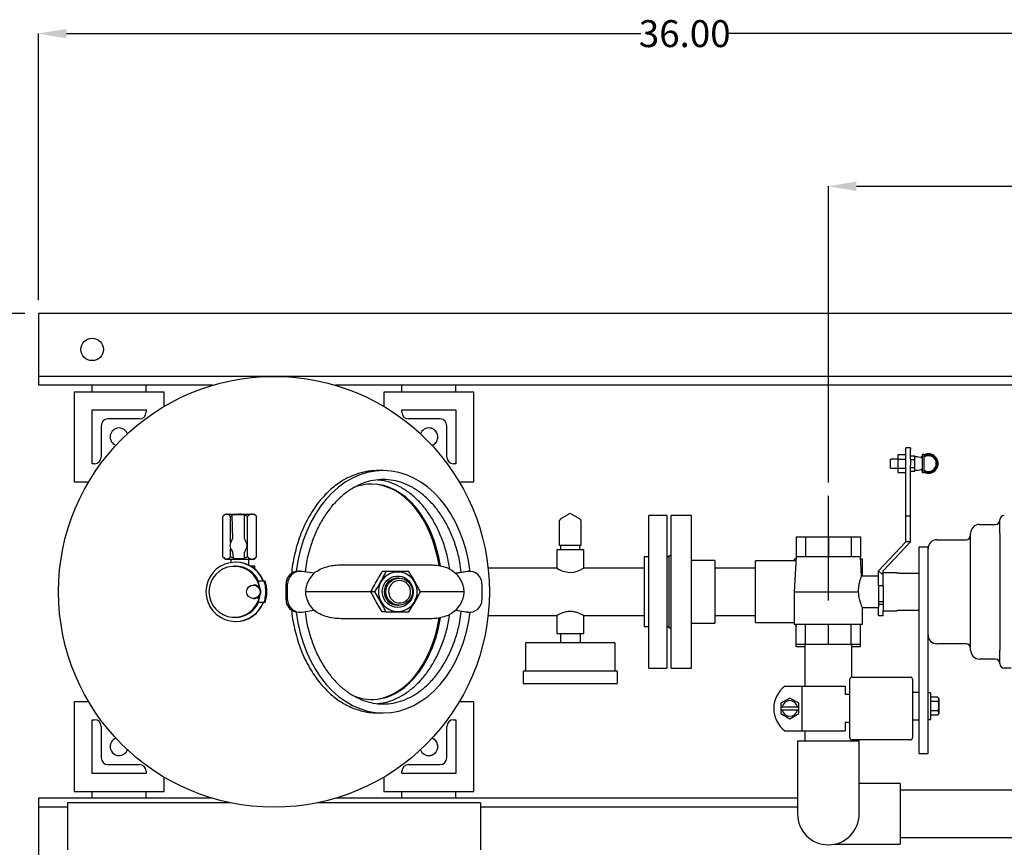
# Model space of a CAD drawing. Units: inches. Extents: x 2 to 196, y 1 to 152.
# Drawn here: x 34 to 62, y 107 to 130 of the extents above; entities that cross this region are included whole.
import ezdxf

# ---------------------------------------------------------------- set-up
doc = ezdxf.new("R2010")
doc.units = ezdxf.units.IN
doc.header["$MEASUREMENT"] = 0
doc.header["$PDSIZE"] = -1
doc.layers.add('DIMENSION', color=7, linetype='Continuous')
doc.layers.add('DIMENSIONS', color=7, linetype='Continuous')
doc.styles.add('SLDTEXTSTYLE0', font='TXT', dxfattribs={"width": 0.75})
doc.dimstyles.new('SLDDIMSTYLE1', dxfattribs={"dimtxt": 0.125, "dimasz": 0.13, "dimexe": 0, "dimexo": 0.0625, "dimgap": 0.03125, "dimtad": 0, "dimtih": 1, "dimtoh": 1, "dimlfac": 9, "dimrnd": 1e-09, "dimzin": 4, "dimdsep": 46, "dimtxsty": 'SLDTEXTSTYLE0', "dimsah": 1, "dimcen": 0.09, "dimadec": 0, "dimazin": 1, "dimtfac": 1, "dimtofl": 0, "dimtmove": 0, "dimatfit": 3, "dimfxl": 0, "dimfrac": 2, "dimtolj": 1, "dimtzin": 12, "dimarcsym": 0})

# ---------------------------------------------------------------- blocks, each defined once
blk = doc.blocks.new('_D_4')
at = {"layer": 'Defpoints', "color": 0}
for p in [(56.996, 125.034), (70.996, 121.49), (56.996, 116.41)]:
    blk.add_point(p, dxfattribs=at)
at = {"layer": 'DIMENSION', "color": 0, "lineweight": -2}
for p, q in [((56.996, 116.785), (56.996, 125.034)), ((57.776, 125.034), (62.871, 125.034)), ((70.216, 125.034), (65.121, 125.034)), ((70.996, 121.865), (70.996, 125.034))]:
    blk.add_line(p, q, dxfattribs=at)
at = {"layer": 'DIMENSION', "color": 0}
for points in [[(57.776, 125.164), (57.776, 124.904), (56.996, 125.034)], [(70.216, 124.904), (70.216, 125.164), (70.996, 125.034)]]:
    blk.add_solid(points, dxfattribs=at)
at = {"layer": 'DIMENSION', "color": 0, "insert": (63.996, 125.409), "char_height": 0.75, "attachment_point": 2, "style": 'SLDTEXTSTYLE0'}
blk.add_mtext('\\A1;14.00', dxfattribs=at)
blk = doc.blocks.new('_D_6')
at = {"layer": 'Defpoints', "color": 0}
for p in [(27.1, 121.49), (34.996, 121.49), (34.996, 105.99)]:
    blk.add_point(p, dxfattribs=at)
at = {"layer": 'DIMENSION', "color": 0, "lineweight": -2}
for p, q in [((34.621, 121.49), (27.1, 121.49)), ((27.1, 120.71), (27.1, 114.303)), ((27.1, 106.77), (27.1, 113.178)), ((34.621, 105.99), (27.1, 105.99))]:
    blk.add_line(p, q, dxfattribs=at)
at = {"layer": 'DIMENSION', "color": 0}
for points in [[(27.23, 120.71), (26.97, 120.71), (27.1, 121.49)], [(26.97, 106.77), (27.23, 106.77), (27.1, 105.99)]]:
    blk.add_solid(points, dxfattribs=at)
at = {"layer": 'DIMENSION', "color": 0, "insert": (27.1, 114.115), "char_height": 0.75, "attachment_point": 2, "style": 'SLDTEXTSTYLE0'}
blk.add_mtext('\\A1;15.50', dxfattribs=at)
blk = doc.blocks.new('_D_7')
at = {"layer": 'Defpoints', "color": 0}
for p in [(70.996, 129.286), (34.996, 121.49), (70.996, 121.49)]:
    blk.add_point(p, dxfattribs=at)
at = {"layer": 'DIMENSION', "color": 0, "lineweight": -2}
for p, q in [((34.996, 121.865), (34.996, 129.286)), ((35.776, 129.286), (51.777, 129.286)), ((70.216, 129.286), (54.215, 129.286)), ((70.996, 121.865), (70.996, 129.286))]:
    blk.add_line(p, q, dxfattribs=at)
at = {"layer": 'DIMENSION', "color": 0}
for points in [[(35.776, 129.416), (35.776, 129.156), (34.996, 129.286)], [(70.216, 129.156), (70.216, 129.416), (70.996, 129.286)]]:
    blk.add_solid(points, dxfattribs=at)
at = {"layer": 'DIMENSION', "color": 0, "insert": (52.996, 129.661), "char_height": 0.75, "attachment_point": 2, "style": 'SLDTEXTSTYLE0'}
blk.add_mtext('\\A1;36.00', dxfattribs=at)
blk = doc.blocks.new('_D_9')
at = {"layer": 'Defpoints', "color": 0}
for p in [(34.996, 121.49), (20.722, 97.678), (44.442, 97.678)]:
    blk.add_point(p, dxfattribs=at)
at = {"layer": 'DIMENSIONS', "color": 0, "lineweight": -2}
for p, q in [((34.621, 121.49), (20.722, 121.49)), ((20.722, 120.71), (20.722, 110.147)), ((20.722, 98.458), (20.722, 109.022)), ((44.067, 97.678), (20.722, 97.678))]:
    blk.add_line(p, q, dxfattribs=at)
at = {"layer": 'DIMENSIONS', "color": 0}
for points in [[(20.852, 120.71), (20.592, 120.71), (20.722, 121.49)], [(20.592, 98.458), (20.852, 98.458), (20.722, 97.678)]]:
    blk.add_solid(points, dxfattribs=at)
at = {"layer": 'DIMENSIONS', "color": 0, "insert": (20.722, 109.959), "char_height": 0.75, "attachment_point": 2, "style": 'SLDTEXTSTYLE0'}
blk.add_mtext('\\A1;(24.00)', dxfattribs=at)

msp = doc.modelspace()

# ---------------------------------------------------------------- linework, layer by layer
at = {"color": 7, "linetype": 'Continuous', "lineweight": 25}
for p, q in [((70.996, 121.49), (34.996, 121.49)), ((34.996, 121.49), (34.996, 121.303)), ((34.996, 121.303), (34.996, 119.928)), ((34.996, 119.928), (34.996, 119.74)), ((70.996, 119.74), (34.996, 119.74)), ((34.996, 119.74), (34.996, 119.553)), ((34.996, 119.553), (34.996, 119.49)), ((39.844, 119.49), (34.996, 119.49)), ((38.496, 119.303), (35.996, 119.303)), ((35.996, 119.303), (35.996, 116.803)), ((36.496, 119.303), (36.496, 119.49)), ((37.996, 119.49), (36.496, 119.49)), ((37.996, 119.303), (37.996, 119.49)), ((38.496, 118.9), (38.496, 119.303)), ((70.996, 119.49), (43.272, 119.49)), ((47.121, 119.303), (44.621, 119.303)), ((44.621, 119.303), (44.621, 118.9)), ((45.121, 119.303), (45.121, 119.49)), ((46.621, 119.49), (45.121, 119.49)), ((46.621, 119.303), (46.621, 119.49)), ((47.121, 116.803), (47.121, 119.303)), ((36.496, 117.303), (36.496, 118.803)), ((36.496, 118.803), (37.996, 118.803)), ((37.996, 118.803), (37.996, 118.74)), ((45.121, 118.74), (45.121, 118.803)), ((45.121, 118.803), (46.621, 118.803)), ((46.621, 118.803), (46.621, 117.303)), ((37.808, 118.553), (36.933, 118.553)), ((46.183, 118.553), (45.308, 118.553)), ((36.746, 118.365), (36.746, 117.49)), ((46.371, 117.49), (46.371, 118.365)), ((59.281, 117.752), (59.156, 117.752)), ((59.156, 117.715), (59.156, 117.752)), ((59.156, 117.438), (59.156, 117.715)), ((59.281, 117.752), (59.281, 117.715)), ((59.281, 117.438), (59.281, 117.715)), ((58.941, 117.436), (58.726, 117.436)), ((58.726, 117.186), (58.726, 117.436)), ((58.941, 117.437), (58.941, 117.562)), ((58.941, 117.562), (59.156, 117.562)), ((58.941, 117.186), (58.941, 117.437)), ((58.941, 117.437), (59.156, 117.437)), ((59.156, 117.268), (59.156, 117.438)), ((59.281, 117.528), (59.406, 117.528)), ((59.281, 117.438), (59.281, 117.268)), ((59.281, 117.42), (59.406, 117.42)), ((59.406, 117.474), (59.406, 117.528)), ((59.442, 117.499), (59.406, 117.499)), ((59.406, 117.42), (59.406, 117.474)), ((59.406, 117.311), (59.406, 117.42)), ((59.567, 117.476), (59.499, 117.492)), ((59.656, 117.561), (59.606, 117.561)), ((59.606, 117.561), (59.606, 117.061)), ((59.656, 117.561), (59.656, 117.492)), ((59.656, 117.492), (59.656, 117.311)), ((59.77, 117.558), (59.781, 117.564)), ((59.781, 117.564), (59.792, 117.558)), ((59.989, 117.444), (60, 117.438)), ((60, 117.438), (60, 117.425)), ((36.558, 117.303), (36.496, 117.303)), ((44.599, 117.115), (44.447, 117.115)), ((46.621, 117.303), (46.558, 117.303)), ((58.726, 117.186), (58.941, 117.186)), ((58.941, 117.06), (58.941, 117.186)), ((58.941, 117.186), (59.156, 117.186)), ((59.156, 115.842), (59.156, 117.268)), ((59.281, 115.842), (59.281, 117.268)), ((59.281, 117.203), (59.406, 117.203)), ((59.281, 117.095), (59.406, 117.095)), ((59.406, 117.203), (59.406, 117.311)), ((59.406, 117.149), (59.406, 117.203)), ((59.406, 117.095), (59.406, 117.149)), ((59.406, 117.124), (59.442, 117.124)), ((59.499, 117.13), (59.567, 117.146)), ((59.656, 117.311), (59.656, 117.13)), ((59.656, 117.13), (59.656, 117.061)), ((60, 117.185), (59.989, 117.179)), ((60, 117.198), (60, 117.185)), ((58.941, 117.06), (59.156, 117.06)), ((59.606, 117.061), (59.656, 117.061)), ((59.781, 117.059), (59.77, 117.065)), ((59.792, 117.065), (59.781, 117.059)), ((35.996, 116.803), (36.399, 116.803)), ((46.718, 116.803), (47.121, 116.803)), ((40.137, 114.715), (40.137, 115.84)), ((40.199, 115.903), (40.149, 115.853)), ((40.199, 115.903), (40.236, 115.903)), ((40.236, 115.903), (40.251, 115.903)), ((40.251, 115.903), (40.568, 115.903)), ((40.389, 115.855), (40.35, 115.84)), ((40.35, 115.117), (40.35, 115.84)), ((40.389, 115.877), (40.399, 115.214)), ((40.404, 115.893), (40.685, 115.893)), ((40.568, 115.903), (40.503, 115.893)), ((40.568, 115.903), (40.601, 115.903)), ((40.601, 115.903), (40.937, 115.903)), ((40.685, 115.893), (40.723, 115.893)), ((40.738, 115.214), (40.738, 115.877)), ((40.819, 114.715), (40.819, 115.84)), ((40.937, 115.903), (40.956, 115.903)), ((40.956, 115.903), (41.012, 115.903)), ((41.062, 115.853), (41.012, 115.903)), ((41.062, 115.853), (41.074, 115.84)), ((41.074, 114.715), (41.074, 115.84)), ((49.511, 115.03), (49.511, 115.721)), ((49.538, 115.768), (49.781, 115.908)), ((49.835, 115.908), (50.079, 115.768)), ((50.106, 115.721), (50.106, 115.03)), ((52.496, 115.865), (51.998, 115.865)), ((51.998, 111.615), (51.998, 115.865)), ((52.496, 115.865), (52.496, 111.615)), ((53.183, 115.865), (52.621, 115.865)), ((52.621, 111.615), (52.621, 115.865)), ((53.183, 111.615), (53.183, 115.865)), ((59.281, 115.842), (59.156, 115.842)), ((59.156, 115.135), (59.156, 115.842)), ((59.281, 115.135), (59.281, 115.842)), ((61.771, 115.365), (61.771, 115.74)), ((61.208, 115.615), (61.646, 115.615)), ((40.738, 115.214), (40.738, 115.214)), ((56.097, 115.275), (56.097, 114.715)), ((56.097, 115.275), (56.36, 115.275)), ((56.36, 115.275), (56.36, 114.715)), ((56.36, 115.275), (56.996, 115.275)), ((56.996, 115.275), (56.996, 114.715)), ((56.996, 115.275), (57.631, 115.275)), ((57.631, 115.275), (57.631, 114.715)), ((57.631, 115.275), (57.895, 115.275)), ((57.895, 115.275), (57.895, 114.715)), ((60.021, 115.19), (60.833, 115.19)), ((60.958, 112.115), (60.958, 115.365)), ((61.771, 115.365), (61.771, 112.115)), ((40.35, 114.715), (40.35, 114.945)), ((49.433, 114.905), (49.433, 114.398)), ((50.183, 114.905), (49.433, 114.905)), ((49.538, 115.03), (49.511, 115.03)), ((49.538, 115.03), (49.538, 114.905)), ((49.781, 115.03), (49.538, 115.03)), ((49.835, 115.03), (49.781, 115.03)), ((50.079, 115.03), (49.835, 115.03)), ((50.078, 114.905), (50.078, 115.03)), ((50.106, 115.03), (50.079, 115.03)), ((50.183, 114.398), (50.183, 114.905)), ((59.156, 115.135), (58.396, 114.32)), ((59.281, 115.135), (58.521, 114.32)), ((59.281, 115.135), (59.156, 115.135)), ((59.521, 109.24), (59.521, 114.99)), ((59.521, 114.99), (59.771, 114.99)), ((59.771, 109.24), (59.771, 114.99)), ((40.149, 114.703), (40.199, 114.653)), ((40.199, 114.653), (40.236, 114.653)), ((40.236, 114.653), (40.251, 114.653)), ((40.251, 114.653), (40.568, 114.653)), ((40.356, 114.653), (40.356, 114.555)), ((40.402, 114.858), (40.402, 114.857)), ((40.407, 114.841), (40.407, 114.839)), ((40.407, 114.839), (40.426, 114.685)), ((40.442, 114.671), (40.723, 114.671)), ((40.568, 114.653), (40.601, 114.653)), ((40.601, 114.653), (40.937, 114.653)), ((40.738, 114.686), (40.738, 114.841)), ((40.738, 114.841), (40.738, 114.841)), ((40.74, 114.685), (40.819, 114.715)), ((40.856, 114.483), (40.856, 114.653)), ((40.937, 114.653), (40.956, 114.653)), ((40.956, 114.653), (41.012, 114.653)), ((41.012, 114.653), (41.063, 114.703)), ((41.074, 114.715), (41.062, 114.705)), ((51.998, 114.71), (51.868, 114.71)), ((51.868, 114.71), (51.868, 112.77)), ((52.558, 114.71), (52.496, 114.71)), ((52.621, 114.74), (52.558, 114.74)), ((52.558, 114.74), (52.558, 112.74)), ((53.839, 114.615), (53.183, 114.615)), ((53.839, 114.615), (53.839, 112.865)), ((56.097, 114.715), (56.046, 113.74)), ((56.046, 114.645), (56.046, 114.6)), ((56.093, 114.645), (56.046, 114.645)), ((56.36, 114.715), (56.097, 114.715)), ((56.996, 114.715), (56.36, 114.715)), ((57.631, 114.715), (56.996, 114.715)), ((57.895, 114.715), (57.631, 114.715)), ((57.923, 114.177), (57.895, 114.715)), ((57.946, 114.645), (57.898, 114.645)), ((57.946, 114.178), (57.946, 114.645)), ((40.488, 114.45), (40.456, 114.45)), ((40.49, 114.565), (40.488, 114.565)), ((40.497, 114.565), (40.491, 114.565)), ((40.891, 114.465), (41.027, 114.465)), ((41.027, 114.372), (41.027, 114.465)), ((43.43, 114.49), (44.251, 114.49)), ((44.251, 114.49), (45.235, 114.49)), ((45.235, 114.49), (45.928, 114.49)), ((49.433, 114.398), (47.522, 114.398)), ((51.868, 114.398), (50.183, 114.398)), ((54.965, 114.398), (53.839, 114.398)), ((56.091, 114.6), (54.965, 114.6)), ((54.965, 113.74), (54.965, 114.6)), ((42.283, 114.31), (42.238, 114.31)), ((42.67, 114.256), (42.333, 114.307)), ((44.676, 114.303), (44.575, 114.303)), ((45.045, 114.115), (44.994, 114.115)), ((46.612, 114.262), (46.911, 114.307)), ((46.955, 114.307), (46.618, 114.256)), ((46.618, 114.256), (46.618, 114.256)), ((46.911, 114.307), (46.961, 114.31)), ((47.005, 114.31), (46.961, 114.31)), ((58.396, 114.178), (57.922, 114.178)), ((58.521, 114.204), (58.396, 114.32)), ((58.396, 113.91), (58.396, 114.32)), ((58.521, 114.204), (58.521, 114.32)), ((58.896, 114.27), (58.521, 114.27)), ((58.521, 113.91), (58.521, 114.204)), ((58.896, 114.27), (58.896, 114.267)), ((58.958, 114.255), (59.521, 114.255)), ((40.992, 113.928), (40.984, 113.928)), ((41.006, 113.928), (40.995, 113.928)), ((41.293, 114.04), (41.115, 114.04)), ((41.158, 113.851), (41.157, 113.851)), ((41.293, 114.04), (41.309, 114.04)), ((41.894, 113.52), (41.894, 113.96)), ((41.939, 113.52), (41.939, 113.96)), ((47.35, 113.96), (47.35, 113.52)), ((58.396, 113.91), (58.396, 113.303)), ((58.521, 113.91), (58.396, 113.91)), ((58.521, 113.91), (58.521, 113.21)), ((40.984, 113.553), (40.992, 113.553)), ((40.995, 113.553), (41.006, 113.553)), ((41.157, 113.63), (41.158, 113.63)), ((44.256, 113.74), (42.432, 113.74)), ((44.357, 113.74), (44.256, 113.74)), ((46.856, 113.74), (45.637, 113.74)), ((54.965, 112.881), (54.965, 113.74)), ((56.046, 113.74), (56.046, 112.835)), ((56.046, 113.74), (57.839, 113.74)), ((41.293, 113.44), (41.115, 113.44)), ((41.309, 113.44), (41.293, 113.44)), ((44.994, 113.365), (45.045, 113.365)), ((57.945, 113.303), (58.396, 113.303)), ((57.946, 112.835), (57.946, 113.304)), ((58.396, 113.465), (58.521, 113.465)), ((58.521, 113.39), (58.396, 113.39)), ((58.396, 113.07), (58.396, 113.303)), ((40.456, 113.03), (40.488, 113.03)), ((42.238, 113.17), (42.283, 113.17)), ((42.333, 113.174), (42.67, 113.224)), ((44.251, 112.99), (43.43, 112.99)), ((45.235, 112.99), (44.251, 112.99)), ((44.676, 113.178), (44.575, 113.178)), ((45.928, 112.99), (45.235, 112.99)), ((46.911, 113.174), (46.612, 113.219)), ((46.618, 113.224), (46.618, 113.224)), ((46.618, 113.224), (46.955, 113.174)), ((46.961, 113.17), (46.911, 113.174)), ((46.961, 113.17), (47.005, 113.17)), ((47.522, 113.083), (49.433, 113.083)), ((49.433, 113.083), (49.433, 112.575)), ((50.183, 113.083), (51.868, 113.083)), ((50.183, 112.575), (50.183, 113.083)), ((53.839, 113.083), (54.965, 113.083)), ((58.521, 113.07), (58.396, 113.07)), ((58.521, 113.21), (58.896, 113.21)), ((58.521, 113.07), (58.521, 113.21)), ((58.896, 113.214), (58.896, 113.21)), ((58.958, 113.225), (59.521, 113.225)), ((40.488, 112.915), (40.49, 112.915)), ((40.491, 112.915), (40.497, 112.915)), ((51.868, 112.77), (51.998, 112.77)), ((52.496, 112.77), (52.558, 112.77)), ((52.558, 112.74), (52.621, 112.74)), ((53.183, 112.865), (53.839, 112.865)), ((54.965, 112.881), (56.046, 112.881)), ((56.046, 112.835), (57.946, 112.835)), ((56.093, 112.835), (56.097, 112.765)), ((56.097, 112.275), (56.097, 112.835)), ((56.36, 112.275), (56.36, 112.835)), ((56.996, 112.275), (56.996, 112.835)), ((57.631, 112.275), (57.631, 112.835)), ((57.895, 112.765), (57.898, 112.835)), ((57.895, 112.275), (57.895, 112.835)), ((49.433, 112.575), (49.533, 112.575)), ((49.533, 112.575), (49.533, 112.575)), ((49.533, 112.575), (49.533, 112.325)), ((49.533, 112.575), (49.553, 112.575)), ((49.553, 112.575), (50.063, 112.575)), ((50.063, 112.575), (50.083, 112.575)), ((50.083, 112.575), (50.083, 112.325)), ((50.083, 112.575), (50.183, 112.575)), ((48.558, 112.295), (48.558, 111.535)), ((48.588, 112.325), (49.808, 112.325)), ((49.808, 112.325), (51.028, 112.325)), ((51.058, 111.535), (51.058, 112.295)), ((56.36, 112.275), (56.097, 112.275)), ((56.097, 112.205), (56.097, 112.275)), ((56.338, 112.205), (56.097, 112.205)), ((56.338, 112.275), (56.338, 111.115)), ((56.996, 112.275), (56.36, 112.275)), ((57.631, 112.275), (56.996, 112.275)), ((57.895, 112.275), (57.631, 112.275)), ((57.653, 111.365), (57.653, 112.275)), ((57.895, 112.205), (57.653, 112.205)), ((57.895, 112.205), (57.895, 112.275)), ((60.833, 112.29), (60.021, 112.29)), ((61.771, 111.74), (61.771, 112.115)), ((51.998, 111.615), (52.496, 111.615)), ((52.621, 111.615), (53.183, 111.615)), ((61.646, 111.865), (61.208, 111.865)), ((62.083, 111.615), (61.896, 111.615)), ((48.496, 111.505), (48.496, 111.205)), ((48.526, 111.535), (49.808, 111.535)), ((49.808, 111.535), (51.091, 111.535)), ((51.121, 111.205), (51.121, 111.505)), ((57.653, 111.365), (59.278, 111.365)), ((51.091, 111.175), (48.526, 111.175)), ((55.788, 111.115), (56.254, 111.115)), ((56.254, 111.115), (56.254, 109.865)), ((56.254, 111.115), (56.996, 111.115)), ((56.996, 111.115), (57.468, 111.115)), ((57.468, 111.115), (57.468, 110.885)), ((57.591, 109.678), (57.591, 111.303)), ((59.341, 111.303), (59.341, 109.678)), ((55.925, 110.779), (55.675, 110.635)), ((56.175, 110.635), (55.925, 110.779)), ((57.468, 110.885), (57.591, 110.885)), ((59.521, 110.937), (59.341, 110.937)), ((59.842, 110.921), (59.771, 110.921)), ((59.842, 110.921), (59.842, 110.187)), ((60.048, 110.807), (59.842, 110.807)), ((60.068, 110.767), (60.048, 110.807)), ((36.399, 110.678), (35.996, 110.678)), ((35.996, 110.678), (35.996, 108.178)), ((47.121, 110.678), (46.718, 110.678)), ((47.121, 108.178), (47.121, 110.678)), ((55.675, 110.635), (55.675, 110.53)), ((55.711, 110.53), (55.675, 110.53)), ((55.675, 110.53), (55.675, 110.45)), ((56.139, 110.53), (55.711, 110.53)), ((56.175, 110.53), (56.139, 110.53)), ((56.175, 110.53), (56.175, 110.635)), ((56.175, 110.45), (56.175, 110.53)), ((60.048, 110.68), (59.842, 110.68)), ((60.068, 110.767), (60.068, 110.341)), ((44.447, 110.365), (44.599, 110.365)), ((55.675, 110.45), (55.675, 110.346)), ((55.675, 110.45), (55.711, 110.45)), ((55.675, 110.346), (55.925, 110.202)), ((55.711, 110.45), (56.139, 110.45)), ((55.925, 110.202), (56.175, 110.346)), ((56.139, 110.45), (56.175, 110.45)), ((56.175, 110.346), (56.175, 110.45)), ((60.048, 110.428), (59.842, 110.428)), ((60.048, 110.301), (59.842, 110.301)), ((60.048, 110.301), (60.068, 110.341)), ((36.496, 110.178), (36.558, 110.178)), ((36.496, 108.678), (36.496, 110.178)), ((36.746, 109.991), (36.746, 109.115)), ((46.371, 109.115), (46.371, 109.99)), ((46.558, 110.178), (46.621, 110.178)), ((46.621, 110.178), (46.621, 108.678)), ((57.591, 110.095), (57.468, 110.095)), ((57.468, 110.095), (57.468, 109.865)), ((59.341, 110.172), (59.521, 110.172)), ((59.771, 110.187), (59.842, 110.187)), ((55.788, 109.865), (56.254, 109.865)), ((56.254, 109.865), (56.996, 109.865)), ((56.338, 109.865), (56.338, 109.584)), ((56.996, 109.865), (57.468, 109.865)), ((56.136, 109.584), (56.136, 108.428)), ((56.136, 109.584), (57.855, 109.584)), ((57.653, 109.584), (57.653, 109.615)), ((59.278, 109.615), (57.653, 109.615)), ((57.855, 108.428), (57.855, 109.584)), ((59.521, 109.24), (59.771, 109.24)), ((36.933, 108.928), (37.808, 108.928)), ((45.308, 108.928), (46.183, 108.928)), ((37.996, 108.678), (36.496, 108.678)), ((37.996, 108.741), (37.996, 108.678)), ((38.496, 108.178), (38.496, 108.581)), ((44.621, 108.581), (44.621, 108.178)), ((45.121, 108.678), (45.121, 108.74)), ((46.621, 108.678), (45.121, 108.678)), ((56.136, 108.428), (56.136, 107.553)), ((57.855, 107.553), (57.855, 108.428)), ((58.996, 108.396), (57.855, 108.396)), ((58.996, 108.396), (58.996, 106.709)), ((35.996, 108.178), (38.496, 108.178)), ((36.496, 107.99), (36.496, 108.178)), ((37.996, 107.99), (37.996, 108.178)), ((44.621, 108.178), (47.121, 108.178)), ((45.121, 107.99), (45.121, 108.178)), ((46.621, 107.99), (46.621, 108.178)), ((67.84, 108.21), (58.996, 108.21)), ((39.844, 107.99), (34.996, 107.99)), ((34.996, 107.99), (34.996, 107.928)), ((34.996, 107.928), (34.996, 107.74)), ((40.34, 107.865), (35.808, 107.865)), ((35.808, 107.865), (35.808, 107.678)), ((37.996, 107.99), (36.496, 107.99)), ((47.308, 107.865), (42.777, 107.865)), ((56.136, 107.99), (43.272, 107.99)), ((46.621, 107.99), (45.121, 107.99)), ((47.308, 107.865), (47.308, 107.678)), ((35.808, 107.74), (34.996, 107.74)), ((34.996, 107.74), (34.996, 107.553)), ((34.996, 107.553), (34.996, 106.178)), ((35.808, 107.678), (35.808, 106.74)), ((56.136, 107.74), (47.308, 107.74)), ((47.308, 107.678), (47.308, 106.74)), ((35.808, 106.74), (35.808, 106.553)), ((47.308, 106.74), (47.308, 106.553)), ((57.159, 106.709), (58.996, 106.709)), ((58.996, 106.895), (67.84, 106.895))]:
    msp.add_line(p, q, dxfattribs=at)
at = {"color": 7, "linetype": 'Continuous', "lineweight": 25, "flags": 128}
for points in [[(59.567, 117.477), (59.579, 117.491), (59.606, 117.517)], [(59.606, 117.106), (59.569, 117.144), (59.567, 117.146)], [(49.433, 114.398), (49.433, 114.398), (49.45, 114.388), (49.497, 114.364), (49.577, 114.328), (49.694, 114.292), (49.799, 114.28), (49.905, 114.289), (50, 114.314), (50.09, 114.35), (50.159, 114.384), (50.183, 114.397), (50.183, 114.398), (50.183, 114.398)], [(45.005, 113.191), (45.092, 113.198), (45.176, 113.219), (45.256, 113.254), (45.33, 113.301), (45.395, 113.36), (45.45, 113.428), (45.493, 113.505), (45.524, 113.587), (45.542, 113.674), (45.545, 113.762), (45.535, 113.85), (45.51, 113.935), (45.473, 114.015), (45.424, 114.088), (45.363, 114.152), (45.294, 114.205), (45.217, 114.246), (45.134, 114.274), (45.048, 114.288), (44.961, 114.288), (44.875, 114.274), (44.793, 114.246), (44.716, 114.205), (44.646, 114.152), (44.586, 114.088), (44.537, 114.015), (44.499, 113.935), (44.475, 113.85), (44.465, 113.762), (44.468, 113.674), (44.486, 113.587), (44.516, 113.505), (44.56, 113.428), (44.615, 113.36), (44.68, 113.301), (44.754, 113.254), (44.834, 113.219), (44.918, 113.198), (45.005, 113.191)], [(45.005, 113.303), (44.928, 113.31), (44.854, 113.331), (44.784, 113.365), (44.722, 113.411), (44.668, 113.468), (44.626, 113.533), (44.595, 113.605), (44.578, 113.682), (44.575, 113.76), (44.585, 113.838), (44.609, 113.912), (44.646, 113.981), (44.694, 114.043), (44.752, 114.094), (44.818, 114.134), (44.89, 114.162), (44.966, 114.176), (45.043, 114.176), (45.119, 114.162), (45.192, 114.134), (45.258, 114.094), (45.316, 114.043), (45.364, 113.981), (45.401, 113.912), (45.424, 113.838), (45.435, 113.76), (45.431, 113.682), (45.414, 113.605), (45.384, 113.533), (45.341, 113.468), (45.288, 113.411), (45.226, 113.365), (45.156, 113.331), (45.082, 113.31), (45.005, 113.303)], [(45.045, 114.115), (45.117, 114.108), (45.186, 114.087), (45.25, 114.052), (45.306, 114.005), (45.352, 113.949), (45.386, 113.884), (45.407, 113.813), (45.414, 113.74), (45.407, 113.667), (45.386, 113.597), (45.352, 113.532), (45.306, 113.475), (45.25, 113.429), (45.186, 113.394), (45.117, 113.373), (45.045, 113.365), (44.973, 113.373), (44.904, 113.394), (44.84, 113.429), (44.784, 113.475), (44.738, 113.532), (44.704, 113.597), (44.683, 113.667), (44.676, 113.74), (44.683, 113.813), (44.704, 113.884), (44.738, 113.949), (44.784, 114.005), (44.84, 114.052), (44.904, 114.087), (44.973, 114.108), (45.045, 114.115)], [(45.056, 114.053), (44.99, 114.046), (44.927, 114.024), (44.87, 113.989), (44.822, 113.943), (44.785, 113.887), (44.76, 113.824), (44.749, 113.757), (44.753, 113.69), (44.771, 113.625), (44.802, 113.565), (44.845, 113.513), (44.898, 113.473), (44.958, 113.444), (45.023, 113.43), (45.089, 113.43), (45.154, 113.444), (45.215, 113.473), (45.268, 113.513), (45.311, 113.565), (45.342, 113.625), (45.36, 113.69), (45.363, 113.757), (45.352, 113.824), (45.328, 113.887), (45.29, 113.943), (45.242, 113.989), (45.185, 114.024), (45.122, 114.046), (45.056, 114.053)]]:
    msp.add_lwpolyline(points, dxfattribs=at)
at = {"color": 7, "linetype": 'Continuous', "lineweight": 25}
for centre, radius in [((36.496, 120.49), 0.312), ((41.558, 113.74), 6), ((40.983, 113.74), 0.187)]:
    msp.add_circle(centre, radius, dxfattribs=at)
for centre, radius, start, end in [((37.808, 118.74), 0.187, 270, 0), ((45.308, 118.74), 0.187, 180, 270), ((36.933, 118.365), 0.188, 90, 180), ((46.183, 118.365), 0.188, 0, 90), ((37.246, 118.053), 0.25, 90, 249.3879), ((37.246, 118.053), 0.25, 90.0303, 249.3607), ((37.246, 118.053), 0.25, 20.6141, 90), ((45.871, 118.053), 0.25, 290.6121, 159.3859), ((45.871, 118.053), 0.25, 290.6393, 90), ((36.558, 117.49), 0.187, 270, 0), ((46.558, 117.49), 0.187, 180, 270), ((59.442, 117.249), 0.25, 76.9666, 90), ((59.575, 117.507), 0.0313, 256.9666, 0), ((59.781, 117.311), 0.27, 45, 117.5785), ((59.781, 117.311), 0.247, 239.5292, 120.4708), ((59.781, 117.311), 0.22, 235.3765, 124.6235), ((59.781, 117.311), 0.27, 242.4215, 45), ((59.442, 117.374), 0.25, 270, 283.0334), ((59.575, 117.116), 0.0313, 0, 103.0334), ((40.404, 115.877), 0.0156, 90, 180.8988), ((40.685, 115.877), 0.0156, 359.9607, 89.9607), ((40.723, 115.877), 0.0156, 0, 90), ((49.565, 115.721), 0.054, 120, 180), ((49.808, 115.862), 0.054, 60, 120), ((50.052, 115.721), 0.054, 0, 60), ((61.646, 115.74), 0.125, 270, 360), ((61.896, 115.74), 0.125, 90, 180), ((61.208, 115.365), 0.25, 90, 180), ((40.801, 115.214), 0.0626, 179.995, 220.4131), ((40.582, 115.028), 0.225, 319.5898, 40.4102), ((60.021, 114.94), 0.25, 90, 180), ((60.833, 115.315), 0.125, 270, 0), ((40.417, 114.862), 0.0156, 196.0508, 201.5111), ((40.442, 114.686), 0.0156, 186.9623, 270), ((40.723, 114.686), 0.0156, 270, 0), ((40.801, 114.841), 0.0626, 139.5869, 180.005), ((40.487, 113.74), 0.825, 21.3355, 338.6645), ((40.456, 113.74), 0.71, 8.9764, 351.0236), ((40.488, 113.741), 0.709, 24.9417, 89.9818), ((40.49, 113.741), 0.824, 21.274, 89.9765), ((40.491, 113.741), 0.824, 21.274, 89.9765), ((40.497, 113.741), 0.824, 21.274, 89.9765), ((42.241, 113.963), 0.347, 90.4258, 180.5086), ((42.285, 113.964), 0.346, 82.0262, 180.5556), ((44.999, 113.74), 0.375, 90.752, 269.248), ((47.003, 113.964), 0.346, 359.4444, 97.9738), ((40.992, 113.74), 0.187, 359.959, 89.9624), ((40.995, 113.74), 0.187, 359.959, 89.9624), ((41.006, 113.741), 0.187, 36.1416, 89.9911), ((40.485, 113.74), 0.876, 339.9756, 20.0244), ((40.992, 113.74), 0.187, 270.0376, 0.041), ((40.995, 113.74), 0.187, 270.0376, 0.041), ((41.006, 113.74), 0.187, 270.0089, 323.8584), ((42.241, 113.517), 0.347, 179.4914, 269.5742), ((42.285, 113.517), 0.346, 179.4444, 277.9738), ((47.003, 113.517), 0.346, 262.0262, 0.5556), ((40.488, 113.739), 0.709, 270.0182, 335.0583), ((40.49, 113.739), 0.824, 270.0235, 338.726), ((40.491, 113.739), 0.824, 270.0235, 338.726), ((40.497, 113.739), 0.824, 270.0235, 338.726), ((60.021, 112.54), 0.25, 180, 270), ((48.588, 112.295), 0.03, 90, 180), ((51.028, 112.295), 0.03, 0, 90), ((60.833, 112.165), 0.125, 0, 90), ((61.208, 112.115), 0.25, 180, 270), ((61.646, 111.74), 0.125, 0, 90), ((61.896, 111.74), 0.125, 180, 270), ((48.526, 111.505), 0.03, 90, 180), ((51.091, 111.505), 0.03, 0, 90), ((57.653, 111.303), 0.0625, 90, 180), ((59.278, 111.303), 0.0625, 0, 90), ((48.526, 111.205), 0.03, 180, 270), ((51.091, 111.205), 0.03, 270, 0), ((56.257, 110.49), 0.781, 126.8699, 233.1301), ((55.925, 110.49), 0.218, 10.5975, 169.4025), ((55.925, 110.49), 0.218, 190.5975, 349.4025), ((36.558, 109.991), 0.187, 0, 90), ((46.558, 109.99), 0.187, 90, 180), ((57.653, 109.678), 0.0625, 180, 270), ((59.278, 109.678), 0.0625, 270, 0), ((37.246, 109.428), 0.25, 110.6121, 270), ((37.246, 109.428), 0.25, 110.6393, 270.7847), ((45.871, 109.428), 0.25, 200.6141, 69.3879), ((45.871, 109.428), 0.25, 270, 69.3607), ((37.246, 109.428), 0.25, 270, 339.3859), ((36.933, 109.115), 0.188, 180, 270), ((37.808, 108.741), 0.187, 0, 90), ((45.308, 108.74), 0.187, 90, 180), ((46.183, 109.115), 0.187, 270, 0), ((56.996, 107.553), 0.859, 180, 270), ((56.996, 107.553), 0.859, 270, 0)]:
    msp.add_arc(centre, radius, start, end, dxfattribs=at)
for centre, major_axis, ratio, start_param, end_param in [((44.599, 113.74), (0, 3.375), 0.728757, 4.881919, 7.686125), ((44.286, 113.74), (0, 3), 0.655882, 0, 0.266014), ((44.25, 113.74), (0, 3), 0.655882, 4.958609, 6.274126), ((44.25, 113.74), (0, 3), 0.655882, 4.958624, 6.274081), ((44.286, 113.74), (0, 3), 0.655882, 4.955459, 6.283185), ((40.558, 115.028), (-0.153, 0.167), 0.985433, 0.129701, 1.54199), ((40.337, 115.214), (-0.0432, 0.0459), 0.980527, 3.260648, 3.966792), ((40.343, 114.841), (-0.0432, 0.0459), 0.980527, 4.23273, 4.672936), ((40.345, 114.841), (0.0492, -0.046), 0.858507, 0.82799, 1.093928), ((44.599, 113.74), (0, 3.375), 0.728757, 1.738653, 3.141593), ((44.286, 113.74), (0, 3), 0.655882, 2.869386, 4.469634), ((44.25, 113.74), (0, 3), 0.655882, 3.150652, 4.466634), ((44.25, 113.74), (0, 3), 0.655882, 3.150697, 4.466619), ((44.599, 113.74), (0, 3.375), 0.728757, 3.141593, 4.542859)]:
    msp.add_ellipse(centre, major_axis=major_axis, ratio=ratio, start_param=start_param, end_param=end_param, dxfattribs=at)
for points, knots in [([(44.447, 117.115), (44.4, 117.114), (44.299, 117.112), (44.143, 117.092), (43.937, 117.047), (43.691, 116.959), (43.45, 116.829), (43.253, 116.689), (43.095, 116.556), (42.949, 116.409), (42.8, 116.236), (42.652, 116.031), (42.51, 115.796), (42.388, 115.55), (42.283, 115.296), (42.196, 115.034), (42.127, 114.767), (42.075, 114.502), (42.053, 114.326), (42.043, 114.241)], [0, 0, 0, 0, 0.034493, 0.074876, 0.115584, 0.19035, 0.266902, 0.317507, 0.368504, 0.419097, 0.469987, 0.536682, 0.603888, 0.670566, 0.737626, 0.804293, 0.87127, 0.937931, 1, 1, 1, 1]), ([(46.774, 114.286), (46.762, 114.379), (46.733, 114.607), (46.643, 114.957), (46.511, 115.328), (46.345, 115.67), (46.15, 115.978), (45.929, 116.245), (45.687, 116.469), (45.429, 116.645), (45.158, 116.772), (44.881, 116.848), (44.599, 116.874), (44.318, 116.848), (44.04, 116.772), (43.77, 116.645), (43.512, 116.469), (43.27, 116.245), (43.048, 115.978), (42.853, 115.67), (42.687, 115.328), (42.555, 114.957), (42.466, 114.609), (42.437, 114.384), (42.425, 114.293)], [0, 0, 0, 0, 0.038179, 0.09309, 0.146541, 0.198181, 0.247699, 0.294882, 0.339691, 0.38225, 0.422863, 0.462039, 0.500447, 0.538855, 0.578032, 0.618644, 0.661203, 0.706013, 0.753195, 0.802714, 0.854353, 0.907804, 0.962715, 1, 1, 1, 1]), ([(46.448, 114.372), (46.44, 114.437), (46.414, 114.635), (46.329, 114.957), (46.198, 115.328), (46.032, 115.67), (45.837, 115.978), (45.616, 116.245), (45.373, 116.469), (45.115, 116.645), (44.845, 116.77), (44.619, 116.84), (44.483, 116.849), (44.443, 116.851)], [0, 0, 0, 0, 0.05651, 0.174092, 0.288547, 0.399125, 0.505159, 0.606192, 0.702143, 0.793276, 0.88024, 0.96413, 1, 1, 1, 1]), ([(40.236, 115.903), (40.234, 115.903), (40.21, 115.9), (40.176, 115.88), (40.147, 115.85), (40.137, 115.84)], [0, 0, 0, 0, 0.062234, 0.69474, 1, 1, 1, 1]), ([(40.35, 115.84), (40.332, 115.859), (40.301, 115.891), (40.266, 115.899), (40.251, 115.903)], [0, 0, 0, 0, 0.574856, 1, 1, 1, 1]), ([(40.669, 115.893), (40.659, 115.895), (40.637, 115.901), (40.614, 115.902), (40.601, 115.903)], [0, 0, 0, 0, 0.4241865, 1, 1, 1, 1]), ([(40.819, 115.84), (40.812, 115.844), (40.786, 115.857), (40.758, 115.867), (40.738, 115.874)], [0, 0, 0, 0, 0.257487, 1, 1, 1, 1]), ([(40.937, 115.903), (40.935, 115.903), (40.906, 115.9), (40.865, 115.88), (40.83, 115.85), (40.819, 115.84)], [0, 0, 0, 0, 0.0622344, 0.6947403, 1, 1, 1, 1]), ([(41.074, 115.84), (41.052, 115.859), (41.015, 115.891), (40.973, 115.899), (40.956, 115.903)], [0, 0, 0, 0, 0.574856, 1, 1, 1, 1]), ([(40.137, 114.715), (40.155, 114.697), (40.187, 114.665), (40.222, 114.656), (40.236, 114.653)], [0, 0, 0, 0, 0.574856, 1, 1, 1, 1]), ([(40.251, 114.653), (40.254, 114.653), (40.277, 114.656), (40.312, 114.675), (40.341, 114.705), (40.35, 114.715)], [0, 0, 0, 0, 0.062234, 0.69474, 1, 1, 1, 1]), ([(40.35, 114.715), (40.357, 114.712), (40.382, 114.7), (40.408, 114.69), (40.427, 114.683)], [0, 0, 0, 0, 0.271758, 1, 1, 1, 1]), ([(40.466, 114.671), (40.486, 114.665), (40.52, 114.656), (40.555, 114.654), (40.568, 114.653)], [0, 0, 0, 0, 0.62237, 1, 1, 1, 1]), ([(40.601, 114.653), (40.634, 114.655), (40.669, 114.657), (40.702, 114.67), (40.705, 114.671)], [0, 0, 0, 0, 0.9102261, 1, 1, 1, 1]), ([(40.819, 114.715), (40.841, 114.697), (40.878, 114.665), (40.92, 114.656), (40.937, 114.653)], [0, 0, 0, 0, 0.5748562, 1, 1, 1, 1]), ([(40.956, 114.653), (40.958, 114.653), (40.987, 114.656), (41.028, 114.675), (41.063, 114.705), (41.074, 114.715)], [0, 0, 0, 0, 0.062234, 0.69474, 1, 1, 1, 1]), ([(42.669, 114.256), (42.671, 114.258), (42.726, 114.301), (42.845, 114.372), (43.027, 114.441), (43.212, 114.479), (43.343, 114.49), (43.417, 114.49), (43.43, 114.49)], [0, 0, 0, 0, 0.011844, 0.258547, 0.515111, 0.729997, 0.949405, 1, 1, 1, 1]), ([(45.928, 114.49), (45.996, 114.488), (46.136, 114.482), (46.32, 114.436), (46.481, 114.363), (46.573, 114.298), (46.616, 114.258), (46.618, 114.256)], [0, 0, 0, 0, 0.2652042, 0.5385188, 0.7599835, 0.9881549, 1, 1, 1, 1]), ([(42.67, 114.256), (42.629, 114.211), (42.576, 114.152), (42.514, 114.046), (42.471, 113.95), (42.441, 113.839), (42.435, 113.768), (42.432, 113.74)], [0, 0, 0, 0, 0.318051, 0.409779, 0.631413, 0.85943, 1, 1, 1, 1]), ([(44.256, 113.74), (44.288, 113.803), (44.355, 113.929), (44.464, 114.121), (44.539, 114.244), (44.575, 114.303)], [0, 0, 0, 0, 0.336158, 0.682274, 1, 1, 1, 1]), ([(44.676, 114.303), (44.644, 114.24), (44.577, 114.114), (44.468, 113.922), (44.393, 113.799), (44.357, 113.74)], [0, 0, 0, 0, 0.336158, 0.682274, 1, 1, 1, 1]), ([(45.315, 114.303), (45.266, 114.303), (45.154, 114.303), (44.968, 114.303), (44.802, 114.303), (44.705, 114.303), (44.676, 114.303)], [0, 0, 0, 0, 0.245023, 0.553379, 0.871226, 1, 1, 1, 1]), ([(45.635, 113.74), (45.602, 113.803), (45.536, 113.929), (45.427, 114.121), (45.351, 114.244), (45.315, 114.303)], [0, 0, 0, 0, 0.336158, 0.682274, 1, 1, 1, 1]), ([(46.856, 113.74), (46.854, 113.765), (46.848, 113.834), (46.819, 113.945), (46.767, 114.064), (46.7, 114.17), (46.645, 114.227), (46.618, 114.256)], [0, 0, 0, 0, 0.127195, 0.355097, 0.59, 0.792658, 1, 1, 1, 1]), ([(57.839, 113.74), (57.839, 113.786), (57.838, 113.877), (57.862, 114), (57.887, 114.084), (57.905, 114.134), (57.916, 114.161), (57.922, 114.176), (57.922, 114.176), (57.922, 114.176)], [0, 0, 0, 0, 0.195911, 0.391415, 0.597977, 0.707114, 0.819662, 0.924304, 1, 1, 1, 1]), ([(58.958, 114.255), (58.951, 114.256), (58.938, 114.256), (58.919, 114.258), (58.905, 114.261), (58.897, 114.264), (58.896, 114.266), (58.896, 114.267)], [0, 0, 0, 0, 0.20922, 0.418319, 0.630693, 0.847751, 1, 1, 1, 1]), ([(41.115, 114.04), (41.114, 114.039), (41.113, 114.036), (41.122, 114.006), (41.14, 113.947), (41.153, 113.888), (41.157, 113.854), (41.158, 113.851)], [0, 0, 0, 0, 0.16485, 0.418514, 0.687775, 0.977378, 1, 1, 1, 1]), ([(41.158, 113.63), (41.162, 113.637), (41.179, 113.662), (41.191, 113.701), (41.194, 113.751), (41.187, 113.797), (41.17, 113.833), (41.159, 113.849), (41.158, 113.851)], [0, 0, 0, 0, 0.11084, 0.394106, 0.500048, 0.736721, 0.972646, 1, 1, 1, 1]), ([(41.293, 113.44), (41.292, 113.443), (41.291, 113.45), (41.303, 113.498), (41.317, 113.571), (41.329, 113.665), (41.331, 113.766), (41.324, 113.862), (41.311, 113.945), (41.297, 114.008), (41.291, 114.037), (41.292, 114.04), (41.293, 114.04)], [0, 0, 0, 0, 0.103001, 0.205851, 0.312583, 0.422222, 0.52781, 0.629053, 0.731707, 0.839456, 0.948844, 1, 1, 1, 1]), ([(41.323, 113.94), (41.324, 113.938), (41.328, 113.934), (41.338, 113.9), (41.348, 113.851), (41.356, 113.788), (41.357, 113.72), (41.352, 113.655), (41.343, 113.599), (41.332, 113.559), (41.324, 113.538), (41.321, 113.541), (41.323, 113.565), (41.328, 113.608), (41.334, 113.667), (41.336, 113.734), (41.334, 113.801), (41.33, 113.861), (41.324, 113.908), (41.321, 113.936), (41.322, 113.939), (41.323, 113.94)], [0, 0, 0, 0, 0.052728, 0.105421, 0.158989, 0.213161, 0.266402, 0.318663, 0.371346, 0.425221, 0.479269, 0.532114, 0.584277, 0.637317, 0.691438, 0.74518, 0.797708, 0.850046, 0.903465, 0.957653, 1, 1, 1, 1]), ([(41.158, 113.63), (41.154, 113.606), (41.145, 113.553), (41.127, 113.489), (41.113, 113.447), (41.114, 113.442), (41.115, 113.44)], [0, 0, 0, 0, 0.217653, 0.49519, 0.786645, 1, 1, 1, 1]), ([(42.432, 113.74), (42.434, 113.716), (42.441, 113.647), (42.469, 113.535), (42.521, 113.417), (42.589, 113.311), (42.643, 113.254), (42.67, 113.224)], [0, 0, 0, 0, 0.127195, 0.355097, 0.59, 0.792658, 1, 1, 1, 1]), ([(44.575, 113.178), (44.537, 113.24), (44.459, 113.367), (44.351, 113.558), (44.286, 113.681), (44.256, 113.74)], [0, 0, 0, 0, 0.336158, 0.682274, 1, 1, 1, 1]), ([(44.357, 113.74), (44.395, 113.678), (44.473, 113.551), (44.581, 113.36), (44.646, 113.237), (44.676, 113.178)], [0, 0, 0, 0, 0.336158, 0.682274, 1, 1, 1, 1]), ([(45.315, 113.178), (45.354, 113.24), (45.431, 113.367), (45.54, 113.558), (45.604, 113.681), (45.635, 113.74)], [0, 0, 0, 0, 0.336158, 0.682274, 1, 1, 1, 1]), ([(46.618, 113.224), (46.659, 113.27), (46.713, 113.329), (46.775, 113.435), (46.817, 113.531), (46.847, 113.642), (46.854, 113.713), (46.856, 113.74)], [0, 0, 0, 0, 0.318058, 0.409789, 0.634615, 0.859427, 1, 1, 1, 1]), ([(57.945, 113.304), (57.945, 113.304), (57.946, 113.302), (57.934, 113.328), (57.905, 113.397), (57.875, 113.487), (57.854, 113.576), (57.842, 113.654), (57.84, 113.71), (57.839, 113.74)], [0, 0, 0, 0, 0.042335, 0.23615, 0.433007, 0.646307, 0.756512, 0.870406, 1, 1, 1, 1]), ([(42.045, 113.234), (42.049, 113.195), (42.061, 113.065), (42.1, 112.845), (42.161, 112.575), (42.239, 112.311), (42.335, 112.053), (42.449, 111.802), (42.578, 111.568), (42.721, 111.35), (42.869, 111.16), (43.025, 110.992), (43.178, 110.852), (43.335, 110.731), (43.496, 110.627), (43.667, 110.537), (43.844, 110.466), (44.022, 110.414), (44.221, 110.373), (44.365, 110.371), (44.447, 110.369)], [0, 0, 0, 0, 0.028402, 0.0951567, 0.1621843, 0.2289434, 0.2960181, 0.3627855, 0.429946, 0.491752, 0.5539704, 0.6069984, 0.6603767, 0.7069308, 0.7537959, 0.8017531, 0.8501425, 0.8943898, 0.9390424, 1, 1, 1, 1]), ([(42.425, 113.188), (42.437, 113.097), (42.466, 112.872), (42.555, 112.524), (42.687, 112.153), (42.853, 111.811), (43.048, 111.503), (43.27, 111.235), (43.512, 111.012), (43.77, 110.836), (44.04, 110.709), (44.318, 110.63), (44.506, 110.62), (44.599, 110.615)], [0, 0, 0, 0, 0.0746359, 0.184557, 0.2915541, 0.3949261, 0.4940516, 0.5885013, 0.6781999, 0.7633944, 0.8446922, 0.9231157, 1, 1, 1, 1]), ([(43.43, 112.99), (43.358, 112.993), (43.212, 112.998), (43.009, 113.045), (42.828, 113.118), (42.722, 113.183), (42.671, 113.222), (42.669, 113.224)], [0, 0, 0, 0, 0.265204, 0.538519, 0.759983, 0.988155, 1, 1, 1, 1]), ([(44.443, 110.629), (44.483, 110.632), (44.619, 110.641), (44.845, 110.711), (45.115, 110.835), (45.373, 111.012), (45.616, 111.235), (45.837, 111.503), (46.032, 111.811), (46.198, 112.153), (46.329, 112.524), (46.414, 112.845), (46.44, 113.043), (46.448, 113.108)], [0, 0, 0, 0, 0.035877, 0.119784, 0.206767, 0.297918, 0.393888, 0.494942, 0.600998, 0.711598, 0.826077, 0.943684, 1, 1, 1, 1]), ([(44.599, 110.615), (44.692, 110.62), (44.881, 110.63), (45.158, 110.709), (45.429, 110.836), (45.687, 111.012), (45.929, 111.235), (46.15, 111.503), (46.345, 111.811), (46.511, 112.153), (46.643, 112.524), (46.733, 112.874), (46.762, 113.101), (46.774, 113.194)], [0, 0, 0, 0, 0.0767469, 0.1550302, 0.2361827, 0.3212249, 0.4107632, 0.5050441, 0.6039925, 0.7071798, 0.8139857, 0.9237103, 1, 1, 1, 1]), ([(44.676, 113.178), (44.705, 113.178), (44.8, 113.178), (44.966, 113.178), (45.153, 113.178), (45.266, 113.178), (45.315, 113.178)], [0, 0, 0, 0, 0.128774, 0.437381, 0.754976, 1, 1, 1, 1]), ([(46.618, 113.224), (46.616, 113.222), (46.57, 113.18), (46.467, 113.108), (46.304, 113.04), (46.135, 113.002), (46.011, 112.991), (45.941, 112.99), (45.928, 112.99)], [0, 0, 0, 0, 0.0118437, 0.2585471, 0.5151112, 0.729997, 0.9494053, 1, 1, 1, 1]), ([(49.433, 113.083), (49.437, 113.085), (49.444, 113.089), (49.498, 113.118), (49.567, 113.15), (49.638, 113.175), (49.712, 113.194), (49.806, 113.204), (49.914, 113.193), (50.014, 113.165), (50.087, 113.133), (50.135, 113.109), (50.173, 113.089), (50.179, 113.085), (50.183, 113.083)], [0, 0, 0, 0, 0.096279, 0.192288, 0.295282, 0.351587, 0.409725, 0.498506, 0.587385, 0.676081, 0.778978, 0.835475, 0.893842, 1, 1, 1, 1]), ([(58.896, 113.214), (58.897, 113.215), (58.898, 113.217), (58.909, 113.22), (58.925, 113.223), (58.943, 113.225), (58.954, 113.225), (58.958, 113.225)], [0, 0, 0, 0, 0.216786, 0.433499, 0.651627, 0.86775, 1, 1, 1, 1]), ([(60.048, 110.807), (60.054, 110.793), (60.066, 110.764), (60.065, 110.721), (60.054, 110.694), (60.048, 110.68)], [0, 0, 0, 0, 0.336153, 0.682264, 1, 1, 1, 1]), ([(60.048, 110.68), (60.052, 110.66), (60.063, 110.614), (60.067, 110.54), (60.059, 110.475), (60.05, 110.438), (60.048, 110.428)], [0, 0, 0, 0, 0.244875, 0.553201, 0.871014, 1, 1, 1, 1]), ([(60.048, 110.428), (60.054, 110.414), (60.066, 110.385), (60.065, 110.342), (60.054, 110.315), (60.048, 110.301)], [0, 0, 0, 0, 0.336153, 0.682264, 1, 1, 1, 1])]:
    msp.add_open_spline(points, degree=3, knots=knots, dxfattribs=at)
at = {"layer": 'DIMENSION'}
msp.add_line((56.996, 113.496), (56.996, 116.41), dxfattribs=at)

# ---------------------------------------------------------------- dimensions: what is measured, and where the dimension line sits
for base, p1, p2, picture, middle in [((70.996, 129.286), (34.996, 121.49), (70.996, 121.49), '_D_7', (52.996, 129.286)), ((56.996, 125.034), (70.996, 121.49), (56.996, 116.41), '_D_4', (63.996, 125.034))]:
    dim = msp.add_linear_dim(base=base, p1=p1, p2=p2, dimstyle='SLDDIMSTYLE1', override={"dimscale": 6, "dimlfac": 1}, dxfattribs=at)
    dim.commit()
    dim.dimension.update_dxf_attribs({"geometry": picture, "text_midpoint": middle, "dimtype": 160})
dim = msp.add_linear_dim(base=(27.1, 121.49), p1=(34.996, 105.99), p2=(34.996, 121.49), angle=90, dimstyle='SLDDIMSTYLE1', override={"dimscale": 6, "dimlfac": 1}, dxfattribs=at)
dim.commit()
dim.dimension.update_dxf_attribs({"geometry": '_D_6', "text_midpoint": (27.1, 113.74), "dimtype": 160})
at = {"layer": 'DIMENSIONS'}
dim = msp.add_linear_dim(base=(20.722, 97.678), p1=(34.996, 121.49), p2=(44.442, 97.678), angle=90, text='(24.00)', dimstyle='SLDDIMSTYLE1', override={"dimscale": 6, "dimlfac": 1}, dxfattribs=at)
dim.commit()
dim.dimension.update_dxf_attribs({"geometry": '_D_9', "text_midpoint": (20.722, 109.584), "dimtype": 160})

doc.saveas('drawing.dxf')
